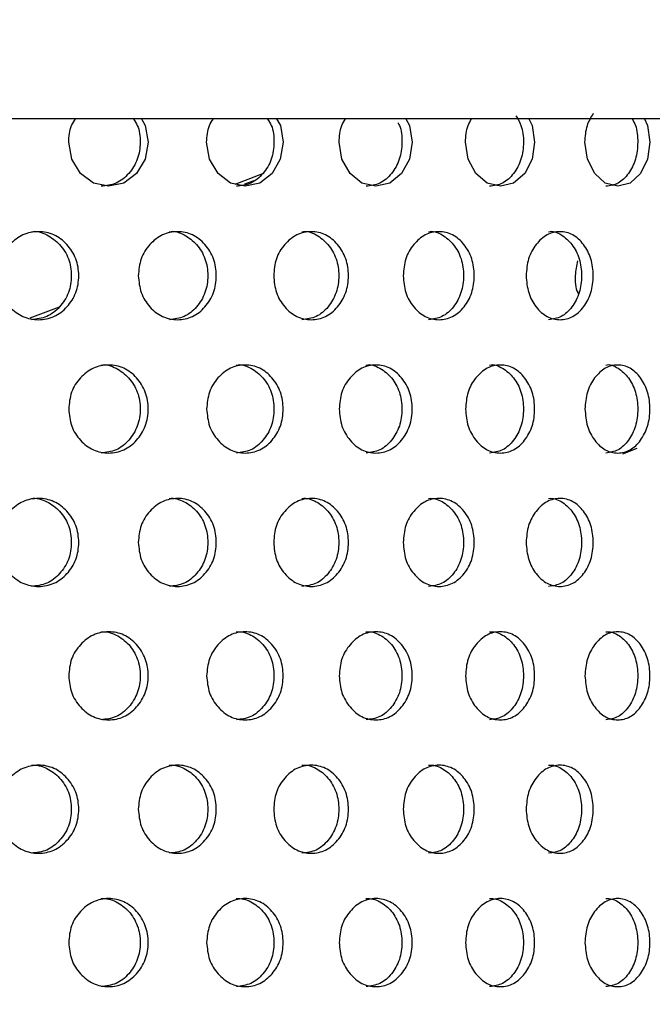
# Model space of a CAD drawing. Units: inches. Extents: x -1 to 2099, y -9 to 2961.
# Drawn here: x 1113 to 1127, y 1866 to 1888 of the extents above; entities that cross this region are included whole.
import ezdxf

# ---------------------------------------------------------------- set-up
doc = ezdxf.new("R2010")
doc.units = ezdxf.units.IN
doc.header["$MEASUREMENT"] = 0
doc.layers.add('Dimension', color=44, linetype='Continuous')
doc.styles.get("Standard").update_dxf_attribs({"font": 'arial.ttf'})
doc.dimstyles.new('ISO-25', dxfattribs={"dimtxt": 2.5, "dimasz": 2.5, "dimexe": 1.25, "dimexo": 0.625, "dimtad": 1, "dimtxsty": 'Standard', "dimcen": 2.5, "dimadec": 0, "dimazin": 0, "dimtfac": 1, "dimtmove": 0, "dimatfit": 3, "dimfxl": 0, "dimarcsym": 0})

# ---------------------------------------------------------------- blocks, each defined once
blk = doc.blocks.new('*D7')
at = {"layer": 'Defpoints', "color": 0, "transparency": 16777216}
for p in [(1366.821, 1944.636), (1081.821, 1887.748), (1366.821, 1887.748)]:
    blk.add_point(p, dxfattribs=at)
at = {"layer": 'Dimension', "color": 0, "lineweight": -2, "transparency": 16777216}
for p, q in [((1081.821, 1897.748), (1081.821, 1954.636)), ((1366.821, 1897.748), (1366.821, 1954.636)), ((1114.821, 1944.636), (1333.821, 1944.636))]:
    blk.add_line(p, q, dxfattribs=at)
at = {"layer": 'Dimension', "color": 0, "transparency": 16777216}
for points in [[(1114.821, 1950.136), (1114.821, 1939.136), (1081.821, 1944.636)], [(1333.821, 1950.136), (1333.821, 1939.136), (1366.821, 1944.636)]]:
    blk.add_solid(points, dxfattribs=at)
at = {"layer": 'Dimension', "color": 0, "transparency": 16777216, "insert": (1224.321, 1972.136), "char_height": 25, "attachment_point": 5}
blk.add_mtext('A', dxfattribs=at)
blk = doc.blocks.new('*D8')
at = {"layer": 'Defpoints', "color": 0, "transparency": 16777216}
for p in [(1067.021, 2022.078), (1439.021, 1899.442), (1067.021, 1886.248)]:
    blk.add_point(p, dxfattribs=at)
at = {"layer": 'Dimension', "color": 0, "lineweight": -2, "transparency": 16777216}
for p, q in [((1067.021, 1896.248), (1067.021, 2032.078)), ((1439.021, 1909.442), (1439.021, 2032.078)), ((1406.021, 2022.078), (1100.021, 2022.078))]:
    blk.add_line(p, q, dxfattribs=at)
at = {"layer": 'Dimension', "color": 0, "transparency": 16777216}
for points in [[(1100.021, 2027.578), (1100.021, 2016.578), (1067.021, 2022.078)], [(1406.021, 2027.578), (1406.021, 2016.578), (1439.021, 2022.078)]]:
    blk.add_solid(points, dxfattribs=at)
at = {"layer": 'Dimension', "color": 0, "transparency": 16777216, "insert": (1253.021, 2049.578), "char_height": 25, "attachment_point": 5}
blk.add_mtext('B', dxfattribs=at)
blk = doc.blocks.new('*D9')
at = {"layer": 'Defpoints', "color": 0, "transparency": 16777216}
for p in [(1687.021, 2095.476), (1067.021, 1886.248), (1687.021, 1844.998)]:
    blk.add_point(p, dxfattribs=at)
at = {"layer": 'Dimension', "color": 0, "lineweight": -2, "transparency": 16777216}
for p, q in [((1067.021, 1896.248), (1067.021, 2105.476)), ((1687.021, 1854.998), (1687.021, 2105.476)), ((1100.021, 2095.476), (1654.021, 2095.476))]:
    blk.add_line(p, q, dxfattribs=at)
at = {"layer": 'Dimension', "color": 0, "transparency": 16777216}
for points in [[(1100.021, 2100.976), (1100.021, 2089.976), (1067.021, 2095.476)], [(1654.021, 2100.976), (1654.021, 2089.976), (1687.021, 2095.476)]]:
    blk.add_solid(points, dxfattribs=at)
at = {"layer": 'Dimension', "color": 0, "transparency": 16777216, "insert": (1377.021, 2123.402), "char_height": 25, "attachment_point": 5}
blk.add_mtext('C', dxfattribs=at)

msp = doc.modelspace()

# ---------------------------------------------------------------- linework, layer by layer
msp.add_line((1081.821, 1886.248), (1366.821, 1886.248))
at = {"color": 8, "linetype": 'Continuous', "lineweight": 25}
for p, q in [((1117.847, 1884.758), (1118.474, 1884.996)), ((1118.27, 1884.835), (1118.061, 1884.755)), ((1123.782, 1884.732), (1123.866, 1884.758)), ((1113.188, 1881.716), (1113.854, 1881.969)), ((1126.664, 1878.632), (1126.991, 1878.757))]:
    msp.add_line(p, q, dxfattribs=at)
at = {"color": 7, "linetype": 'Continuous', "lineweight": 25}
msp.add_line((1126.533, 1884.764), (1126.421, 1884.73), dxfattribs=at)
at = {"color": 7, "linetype": 'Continuous', "lineweight": 25, "flags": 128}
for points in [[(1115.714, 1886.239), (1115.804, 1886.092), (1115.869, 1885.709), (1115.803, 1885.322), (1115.606, 1885.001), (1115.315, 1884.781), (1114.97, 1884.708), (1114.623, 1884.781), (1114.33, 1885), (1114.13, 1885.323), (1114.062, 1885.708), (1114.062, 1885.708)], [(1118.789, 1886.239), (1118.875, 1886.092), (1118.938, 1885.709), (1118.874, 1885.322), (1118.685, 1885.001), (1118.405, 1884.781), (1118.074, 1884.708), (1117.74, 1884.781), (1117.457, 1885), (1117.265, 1885.323), (1117.199, 1885.708), (1117.199, 1885.708)], [(1121.731, 1886.239), (1121.813, 1886.092), (1121.873, 1885.709), (1121.812, 1885.322), (1121.632, 1885.001), (1121.365, 1884.781), (1121.049, 1884.708), (1120.729, 1884.781), (1120.46, 1885), (1120.275, 1885.323), (1120.213, 1885.708), (1120.213, 1885.708)], [(1124.524, 1886.239), (1124.601, 1886.092), (1124.658, 1885.709), (1124.601, 1885.322), (1124.431, 1885.001), (1124.178, 1884.781), (1123.879, 1884.708), (1123.576, 1884.781), (1123.32, 1885), (1123.145, 1885.323), (1123.086, 1885.708), (1123.086, 1885.708)], [(1127.153, 1886.239), (1127.226, 1886.092), (1127.279, 1885.709), (1127.225, 1885.322), (1127.066, 1885.001), (1126.829, 1884.781), (1126.548, 1884.708), (1126.263, 1884.781), (1126.023, 1885), (1125.858, 1885.323), (1125.802, 1885.708), (1125.802, 1885.708)]]:
    msp.add_lwpolyline(points, dxfattribs=at)
at = {"color": 7, "linetype": 'Continuous', "lineweight": 25}
for points, knots in [([(1124.233, 1886.308), (1124.275, 1886.239), (1124.381, 1886.066), (1124.418, 1885.706), (1124.368, 1885.313), (1124.19, 1884.985), (1123.937, 1884.749), (1123.732, 1884.722), (1123.631, 1884.708)], [0, 0, 0, 0, 0.1178777, 0.2945463, 0.472534, 0.648587, 0.8254324, 1, 1, 1, 1]), ([(1125.802, 1885.708), (1125.81, 1885.841), (1125.826, 1886.089), (1125.944, 1886.28), (1125.999, 1886.369)], [0, 0, 0, 0, 0.5368168, 1, 1, 1, 1]), ([(1114.062, 1885.708), (1114.068, 1885.843), (1114.078, 1886.039), (1114.186, 1886.191), (1114.22, 1886.239)], [0, 0, 0, 0, 0.68537, 1, 1, 1, 1]), ([(1115.533, 1886.239), (1115.566, 1886.191), (1115.669, 1886.04), (1115.703, 1885.705), (1115.647, 1885.313), (1115.441, 1884.985), (1115.149, 1884.749), (1114.914, 1884.722), (1114.797, 1884.708)], [0, 0, 0, 0, 0.083386, 0.266963, 0.45191, 0.634846, 0.818606, 1, 1, 1, 1]), ([(1117.199, 1885.708), (1117.206, 1885.843), (1117.215, 1886.039), (1117.319, 1886.191), (1117.352, 1886.239)], [0, 0, 0, 0, 0.68537, 1, 1, 1, 1]), ([(1118.582, 1886.239), (1118.613, 1886.191), (1118.713, 1886.04), (1118.746, 1885.705), (1118.692, 1885.313), (1118.494, 1884.985), (1118.213, 1884.749), (1117.987, 1884.722), (1117.875, 1884.708)], [0, 0, 0, 0, 0.0833861, 0.2669626, 0.4519095, 0.6348462, 0.8186056, 1, 1, 1, 1]), ([(1120.213, 1885.708), (1120.219, 1885.843), (1120.228, 1886.039), (1120.327, 1886.191), (1120.358, 1886.239)], [0, 0, 0, 0, 0.685369, 1, 1, 1, 1]), ([(1121.543, 1886.16), (1121.557, 1886.138), (1121.633, 1886.01), (1121.653, 1885.704), (1121.604, 1885.313), (1121.415, 1884.985), (1121.148, 1884.749), (1120.932, 1884.722), (1120.825, 1884.708)], [0, 0, 0, 0, 0.040431, 0.23261, 0.426224, 0.617733, 0.810105, 1, 1, 1, 1]), ([(1123.086, 1885.708), (1123.091, 1885.843), (1123.1, 1886.039), (1123.194, 1886.191), (1123.224, 1886.239)], [0, 0, 0, 0, 0.685369, 1, 1, 1, 1]), ([(1126.877, 1886.239), (1126.903, 1886.191), (1126.987, 1886.04), (1127.015, 1885.705), (1126.969, 1885.313), (1126.802, 1884.985), (1126.565, 1884.749), (1126.373, 1884.722), (1126.278, 1884.708)], [0, 0, 0, 0, 0.083387, 0.266963, 0.45191, 0.634846, 0.818606, 1, 1, 1, 1]), ([(1112.451, 1882.677), (1112.464, 1882.808), (1112.488, 1883.072), (1112.71, 1883.4), (1113.011, 1883.629), (1113.374, 1883.7), (1113.735, 1883.63), (1114.036, 1883.401), (1114.247, 1883.073), (1114.311, 1882.677), (1114.247, 1882.281), (1114.037, 1881.952), (1113.736, 1881.724), (1113.375, 1881.654), (1113.012, 1881.724), (1112.71, 1881.952), (1112.49, 1882.281), (1112.464, 1882.545), (1112.451, 1882.677)], [0, 0, 0, 0, 0.062285, 0.124754, 0.187512, 0.249781, 0.312433, 0.374815, 0.437555, 0.499884, 0.562677, 0.624936, 0.687668, 0.749952, 0.812635, 0.874982, 0.937382, 1, 1, 1, 1]), ([(1113.212, 1883.676), (1113.212, 1883.676), (1113.328, 1883.708), (1113.574, 1883.615), (1113.87, 1883.405), (1114.079, 1883.072), (1114.142, 1882.677), (1114.079, 1882.281), (1113.87, 1881.954), (1113.573, 1881.718), (1113.334, 1881.691), (1113.215, 1881.677)], [0, 0, 0, 0, 0.000039, 0.124861, 0.249437, 0.375114, 0.500265, 0.626349, 0.751063, 0.876337, 1, 1, 1, 1]), ([(1115.645, 1882.677), (1115.657, 1882.808), (1115.68, 1883.072), (1115.895, 1883.4), (1116.186, 1883.629), (1116.537, 1883.7), (1116.885, 1883.63), (1117.175, 1883.401), (1117.378, 1883.073), (1117.439, 1882.677), (1117.378, 1882.281), (1117.175, 1881.952), (1116.886, 1881.724), (1116.537, 1881.654), (1116.187, 1881.724), (1115.895, 1881.952), (1115.682, 1882.281), (1115.658, 1882.545), (1115.645, 1882.677)], [0, 0, 0, 0, 0.062285, 0.124754, 0.187512, 0.249781, 0.312433, 0.374815, 0.437555, 0.499884, 0.562677, 0.624936, 0.687668, 0.749952, 0.812635, 0.874983, 0.937382, 1, 1, 1, 1]), ([(1116.348, 1883.676), (1116.348, 1883.676), (1116.461, 1883.708), (1116.697, 1883.615), (1116.982, 1883.405), (1117.184, 1883.072), (1117.244, 1882.677), (1117.184, 1882.281), (1116.983, 1881.954), (1116.696, 1881.718), (1116.466, 1881.691), (1116.351, 1881.677)], [0, 0, 0, 0, 0.000039, 0.124861, 0.249437, 0.375114, 0.500264, 0.626349, 0.751062, 0.876337, 1, 1, 1, 1]), ([(1118.723, 1882.677), (1118.734, 1882.808), (1118.756, 1883.072), (1118.962, 1883.4), (1119.242, 1883.629), (1119.578, 1883.7), (1119.912, 1883.63), (1120.19, 1883.401), (1120.384, 1883.073), (1120.442, 1882.677), (1120.384, 1882.281), (1120.19, 1881.952), (1119.913, 1881.724), (1119.579, 1881.654), (1119.243, 1881.724), (1118.963, 1881.952), (1118.758, 1882.281), (1118.735, 1882.545), (1118.723, 1882.677)], [0, 0, 0, 0, 0.062285, 0.124755, 0.187512, 0.249781, 0.312433, 0.374815, 0.437555, 0.499884, 0.562677, 0.624936, 0.687668, 0.749952, 0.812635, 0.874983, 0.937382, 1, 1, 1, 1]), ([(1119.364, 1883.676), (1119.364, 1883.676), (1119.472, 1883.709), (1119.698, 1883.615), (1119.971, 1883.405), (1120.164, 1883.072), (1120.222, 1882.677), (1120.164, 1882.281), (1119.972, 1881.954), (1119.698, 1881.718), (1119.477, 1881.691), (1119.367, 1881.677)], [0, 0, 0, 0, 0.000038, 0.12486, 0.249436, 0.375114, 0.500264, 0.626348, 0.751062, 0.876337, 1, 1, 1, 1]), ([(1121.668, 1882.677), (1121.678, 1882.808), (1121.7, 1883.072), (1121.896, 1883.4), (1122.162, 1883.629), (1122.482, 1883.7), (1122.8, 1883.63), (1123.063, 1883.401), (1123.248, 1883.073), (1123.303, 1882.677), (1123.248, 1882.281), (1123.064, 1881.952), (1122.8, 1881.724), (1122.483, 1881.654), (1122.163, 1881.724), (1121.896, 1881.952), (1121.702, 1882.281), (1121.679, 1882.545), (1121.668, 1882.677)], [0, 0, 0, 0, 0.062285, 0.124755, 0.187512, 0.249781, 0.312433, 0.374815, 0.437555, 0.499884, 0.562678, 0.624936, 0.687668, 0.749952, 0.812635, 0.874982, 0.937382, 1, 1, 1, 1]), ([(1122.244, 1883.676), (1122.244, 1883.676), (1122.345, 1883.708), (1122.562, 1883.616), (1122.821, 1883.405), (1123.005, 1883.072), (1123.059, 1882.677), (1123.004, 1882.281), (1122.822, 1881.954), (1122.561, 1881.718), (1122.351, 1881.691), (1122.247, 1881.677)], [0, 0, 0, 0, 0.000039, 0.124861, 0.249437, 0.375115, 0.500265, 0.626349, 0.751063, 0.876338, 1, 1, 1, 1]), ([(1124.464, 1882.677), (1124.474, 1882.808), (1124.495, 1883.072), (1124.68, 1883.4), (1124.932, 1883.629), (1125.234, 1883.7), (1125.533, 1883.63), (1125.781, 1883.401), (1125.955, 1883.073), (1126.007, 1882.677), (1125.955, 1882.281), (1125.782, 1881.952), (1125.534, 1881.724), (1125.234, 1881.654), (1124.932, 1881.724), (1124.681, 1881.952), (1124.497, 1882.281), (1124.475, 1882.545), (1124.464, 1882.677)], [0, 0, 0, 0, 0.062285, 0.124754, 0.187512, 0.249781, 0.312433, 0.374815, 0.437555, 0.499884, 0.562677, 0.624936, 0.687668, 0.749952, 0.812635, 0.874982, 0.937382, 1, 1, 1, 1]), ([(1124.973, 1883.676), (1124.973, 1883.676), (1125.067, 1883.708), (1125.273, 1883.616), (1125.516, 1883.405), (1125.689, 1883.072), (1125.741, 1882.677), (1125.689, 1882.281), (1125.517, 1881.954), (1125.272, 1881.718), (1125.074, 1881.691), (1124.975, 1881.677)], [0, 0, 0, 0, 0.000039, 0.124861, 0.249437, 0.375115, 0.500265, 0.626349, 0.751063, 0.876339, 1, 1, 1, 1]), ([(1125.629, 1883.017), (1125.609, 1882.906), (1125.564, 1882.669), (1125.585, 1882.388), (1125.647, 1882.27), (1125.652, 1882.26)], [0, 0, 0, 0, 0.444192, 0.950595, 1, 1, 1, 1]), ([(1114.794, 1880.645), (1114.794, 1880.645), (1114.909, 1880.677), (1115.149, 1880.584), (1115.44, 1880.374), (1115.646, 1880.041), (1115.708, 1879.646), (1115.646, 1879.25), (1115.441, 1878.923), (1115.149, 1878.687), (1114.914, 1878.66), (1114.797, 1878.646)], [0, 0, 0, 0, 0.000039, 0.124861, 0.249434, 0.375115, 0.500265, 0.62635, 0.751064, 0.876339, 1, 1, 1, 1]), ([(1117.872, 1880.645), (1117.872, 1880.645), (1117.981, 1880.677), (1118.214, 1880.584), (1118.493, 1880.374), (1118.691, 1880.041), (1118.75, 1879.646), (1118.691, 1879.25), (1118.494, 1878.923), (1118.213, 1878.687), (1117.987, 1878.66), (1117.875, 1878.646)], [0, 0, 0, 0, 0.000039, 0.124862, 0.249434, 0.375116, 0.500266, 0.62635, 0.751064, 0.876339, 1, 1, 1, 1]), ([(1120.822, 1880.645), (1120.822, 1880.645), (1120.926, 1880.677), (1121.149, 1880.585), (1121.415, 1880.374), (1121.603, 1880.041), (1121.659, 1879.646), (1121.603, 1879.25), (1121.415, 1878.923), (1121.148, 1878.687), (1120.932, 1878.66), (1120.825, 1878.646)], [0, 0, 0, 0, 0.000039, 0.124861, 0.249434, 0.375115, 0.500265, 0.62635, 0.751063, 0.876338, 1, 1, 1, 1]), ([(1123.628, 1880.645), (1123.628, 1880.645), (1123.727, 1880.677), (1123.938, 1880.585), (1124.189, 1880.374), (1124.367, 1880.041), (1124.42, 1879.646), (1124.367, 1879.25), (1124.19, 1878.923), (1123.937, 1878.687), (1123.732, 1878.66), (1123.631, 1878.646)], [0, 0, 0, 0, 0.000039, 0.124861, 0.249434, 0.375116, 0.500266, 0.62635, 0.751064, 0.876339, 1, 1, 1, 1]), ([(1126.275, 1880.645), (1126.275, 1880.645), (1126.368, 1880.677), (1126.565, 1880.584), (1126.802, 1880.374), (1126.968, 1880.041), (1127.018, 1879.646), (1126.968, 1879.25), (1126.802, 1878.923), (1126.565, 1878.687), (1126.373, 1878.66), (1126.278, 1878.646)], [0, 0, 0, 0, 0.000038, 0.12486, 0.249434, 0.375116, 0.500266, 0.62635, 0.751063, 0.876339, 1, 1, 1, 1]), ([(1114.062, 1879.646), (1114.074, 1879.777), (1114.097, 1880.041), (1114.316, 1880.369), (1114.612, 1880.598), (1114.97, 1880.669), (1115.325, 1880.599), (1115.62, 1880.37), (1115.827, 1880.042), (1115.89, 1879.646), (1115.827, 1879.25), (1115.62, 1878.921), (1115.325, 1878.693), (1114.97, 1878.623), (1114.613, 1878.693), (1114.316, 1878.921), (1114.1, 1879.25), (1114.074, 1879.513), (1114.062, 1879.646)], [0, 0, 0, 0, 0.062285, 0.124754, 0.187512, 0.249781, 0.312433, 0.374814, 0.437555, 0.499884, 0.562678, 0.624936, 0.687668, 0.749952, 0.812635, 0.874983, 0.937382, 1, 1, 1, 1]), ([(1117.199, 1879.646), (1117.211, 1879.777), (1117.234, 1880.041), (1117.444, 1880.369), (1117.73, 1880.598), (1118.074, 1880.669), (1118.415, 1880.599), (1118.699, 1880.37), (1118.898, 1880.042), (1118.958, 1879.646), (1118.898, 1879.25), (1118.699, 1878.921), (1118.416, 1878.693), (1118.074, 1878.623), (1117.731, 1878.693), (1117.445, 1878.921), (1117.236, 1879.25), (1117.212, 1879.513), (1117.199, 1879.646)], [0, 0, 0, 0, 0.062285, 0.124754, 0.187512, 0.249781, 0.312433, 0.374814, 0.437555, 0.499884, 0.562678, 0.624936, 0.687668, 0.749952, 0.812635, 0.874982, 0.937382, 1, 1, 1, 1]), ([(1120.213, 1879.646), (1120.224, 1879.777), (1120.246, 1880.041), (1120.447, 1880.369), (1120.72, 1880.598), (1121.048, 1880.669), (1121.374, 1880.599), (1121.645, 1880.37), (1121.835, 1880.042), (1121.892, 1879.646), (1121.834, 1879.25), (1121.645, 1878.921), (1121.375, 1878.693), (1121.049, 1878.623), (1120.721, 1878.693), (1120.447, 1878.921), (1120.248, 1879.25), (1120.224, 1879.513), (1120.213, 1879.646)], [0, 0, 0, 0, 0.062285, 0.124754, 0.187512, 0.249781, 0.312433, 0.374814, 0.437556, 0.499884, 0.562678, 0.624936, 0.687668, 0.749952, 0.812635, 0.874983, 0.937382, 1, 1, 1, 1]), ([(1123.086, 1879.646), (1123.096, 1879.777), (1123.117, 1880.041), (1123.308, 1880.369), (1123.567, 1880.598), (1123.878, 1880.669), (1124.187, 1880.599), (1124.443, 1880.37), (1124.622, 1880.042), (1124.676, 1879.646), (1124.622, 1879.25), (1124.443, 1878.921), (1124.187, 1878.693), (1123.878, 1878.623), (1123.568, 1878.693), (1123.308, 1878.921), (1123.119, 1879.25), (1123.097, 1879.513), (1123.086, 1879.646)], [0, 0, 0, 0, 0.062285, 0.124755, 0.187512, 0.249781, 0.312433, 0.374814, 0.437556, 0.499884, 0.562678, 0.624936, 0.687668, 0.749952, 0.812635, 0.874983, 0.937382, 1, 1, 1, 1]), ([(1125.802, 1879.646), (1125.812, 1879.777), (1125.832, 1880.041), (1126.012, 1880.369), (1126.255, 1880.598), (1126.548, 1880.669), (1126.837, 1880.599), (1127.077, 1880.37), (1127.245, 1880.042), (1127.296, 1879.646), (1127.245, 1879.25), (1127.077, 1878.921), (1126.838, 1878.693), (1126.548, 1878.623), (1126.256, 1878.693), (1126.012, 1878.921), (1125.833, 1879.25), (1125.813, 1879.513), (1125.802, 1879.646)], [0, 0, 0, 0, 0.0622853, 0.1247544, 0.1875116, 0.2497808, 0.3124331, 0.3748135, 0.4375554, 0.4998838, 0.5626775, 0.624936, 0.687668, 0.7499518, 0.8126351, 0.8749826, 0.9373825, 1, 1, 1, 1]), ([(1112.451, 1876.614), (1112.464, 1876.746), (1112.488, 1877.01), (1112.71, 1877.337), (1113.011, 1877.567), (1113.374, 1877.637), (1113.735, 1877.568), (1114.036, 1877.339), (1114.247, 1877.011), (1114.311, 1876.615), (1114.247, 1876.219), (1114.037, 1875.89), (1113.736, 1875.662), (1113.375, 1875.592), (1113.012, 1875.661), (1112.71, 1875.89), (1112.49, 1876.219), (1112.464, 1876.482), (1112.451, 1876.614)], [0, 0, 0, 0, 0.062285, 0.124754, 0.187512, 0.249781, 0.312432, 0.374814, 0.437556, 0.499884, 0.562678, 0.624936, 0.687669, 0.749953, 0.812635, 0.874983, 0.937382, 1, 1, 1, 1]), ([(1113.212, 1877.614), (1113.212, 1877.614), (1113.331, 1877.631), (1113.572, 1877.56), (1113.87, 1877.341), (1114.079, 1877.01), (1114.142, 1876.615), (1114.079, 1876.219), (1113.87, 1875.892), (1113.573, 1875.656), (1113.334, 1875.629), (1113.215, 1875.615)], [0, 0, 0, 0, 0.000038, 0.124859, 0.249435, 0.375116, 0.500266, 0.62635, 0.751064, 0.876339, 1, 1, 1, 1]), ([(1115.645, 1876.614), (1115.657, 1876.746), (1115.68, 1877.01), (1115.895, 1877.337), (1116.186, 1877.567), (1116.537, 1877.637), (1116.885, 1877.568), (1117.175, 1877.339), (1117.378, 1877.011), (1117.439, 1876.615), (1117.378, 1876.219), (1117.175, 1875.89), (1116.886, 1875.662), (1116.537, 1875.592), (1116.187, 1875.661), (1115.895, 1875.89), (1115.682, 1876.219), (1115.658, 1876.482), (1115.645, 1876.614)], [0, 0, 0, 0, 0.0622851, 0.1247542, 0.1875117, 0.2497809, 0.3124324, 0.3748142, 0.4375561, 0.4998844, 0.5626781, 0.6249363, 0.6876684, 0.7499527, 0.8126356, 0.8749827, 0.9373824, 1, 1, 1, 1]), ([(1116.348, 1877.614), (1116.348, 1877.614), (1116.463, 1877.631), (1116.695, 1877.56), (1116.983, 1877.341), (1117.184, 1877.01), (1117.244, 1876.615), (1117.184, 1876.219), (1116.983, 1875.892), (1116.696, 1875.656), (1116.466, 1875.629), (1116.351, 1875.615)], [0, 0, 0, 0, 0.000038, 0.124859, 0.249435, 0.375116, 0.500266, 0.62635, 0.751063, 0.876338, 1, 1, 1, 1]), ([(1118.723, 1876.614), (1118.734, 1876.746), (1118.756, 1877.01), (1118.962, 1877.337), (1119.242, 1877.567), (1119.578, 1877.637), (1119.912, 1877.568), (1120.19, 1877.339), (1120.384, 1877.011), (1120.442, 1876.615), (1120.384, 1876.219), (1120.19, 1875.89), (1119.913, 1875.662), (1119.579, 1875.592), (1119.243, 1875.661), (1118.963, 1875.89), (1118.758, 1876.219), (1118.735, 1876.482), (1118.723, 1876.614)], [0, 0, 0, 0, 0.062285, 0.124754, 0.187511, 0.249781, 0.312432, 0.374814, 0.437556, 0.499884, 0.562678, 0.624936, 0.687668, 0.749953, 0.812635, 0.874983, 0.937383, 1, 1, 1, 1]), ([(1119.364, 1877.614), (1119.364, 1877.614), (1119.474, 1877.631), (1119.697, 1877.56), (1119.972, 1877.341), (1120.164, 1877.01), (1120.222, 1876.615), (1120.164, 1876.219), (1119.972, 1875.892), (1119.698, 1875.656), (1119.477, 1875.629), (1119.367, 1875.615)], [0, 0, 0, 0, 0.000037, 0.124859, 0.249434, 0.375115, 0.500265, 0.62635, 0.751063, 0.876338, 1, 1, 1, 1]), ([(1121.668, 1876.614), (1121.678, 1876.746), (1121.7, 1877.01), (1121.896, 1877.337), (1122.162, 1877.567), (1122.482, 1877.637), (1122.8, 1877.568), (1123.063, 1877.339), (1123.248, 1877.011), (1123.303, 1876.615), (1123.248, 1876.219), (1123.064, 1875.89), (1122.8, 1875.662), (1122.483, 1875.592), (1122.163, 1875.661), (1121.896, 1875.89), (1121.702, 1876.219), (1121.679, 1876.482), (1121.668, 1876.614)], [0, 0, 0, 0, 0.062285, 0.124754, 0.187512, 0.249781, 0.312432, 0.374814, 0.437556, 0.499884, 0.562678, 0.624936, 0.687668, 0.749952, 0.812636, 0.874982, 0.937382, 1, 1, 1, 1]), ([(1122.244, 1877.614), (1122.244, 1877.614), (1122.347, 1877.63), (1122.561, 1877.561), (1122.822, 1877.341), (1123.005, 1877.01), (1123.059, 1876.615), (1123.004, 1876.219), (1122.822, 1875.892), (1122.561, 1875.656), (1122.351, 1875.629), (1122.247, 1875.615)], [0, 0, 0, 0, 0.000038, 0.124859, 0.249435, 0.375116, 0.500266, 0.62635, 0.751064, 0.876339, 1, 1, 1, 1]), ([(1124.464, 1876.614), (1124.474, 1876.746), (1124.495, 1877.01), (1124.68, 1877.337), (1124.932, 1877.567), (1125.234, 1877.637), (1125.533, 1877.568), (1125.781, 1877.339), (1125.955, 1877.011), (1126.007, 1876.615), (1125.955, 1876.219), (1125.782, 1875.89), (1125.534, 1875.662), (1125.234, 1875.592), (1124.932, 1875.661), (1124.681, 1875.89), (1124.497, 1876.219), (1124.475, 1876.482), (1124.464, 1876.614)], [0, 0, 0, 0, 0.062285, 0.124754, 0.187512, 0.249781, 0.312432, 0.374814, 0.437556, 0.499884, 0.562678, 0.624936, 0.687668, 0.749953, 0.812636, 0.874982, 0.937382, 1, 1, 1, 1]), ([(1124.973, 1877.614), (1124.973, 1877.614), (1125.07, 1877.63), (1125.272, 1877.561), (1125.517, 1877.341), (1125.689, 1877.01), (1125.741, 1876.615), (1125.689, 1876.219), (1125.517, 1875.892), (1125.272, 1875.656), (1125.074, 1875.629), (1124.975, 1875.615)], [0, 0, 0, 0, 0.000038, 0.124859, 0.249435, 0.375116, 0.500267, 0.626351, 0.751064, 0.87634, 1, 1, 1, 1]), ([(1114.062, 1873.583), (1114.074, 1873.715), (1114.097, 1873.978), (1114.316, 1874.306), (1114.612, 1874.536), (1114.97, 1874.606), (1115.325, 1874.537), (1115.62, 1874.308), (1115.827, 1873.98), (1115.89, 1873.583), (1115.827, 1873.188), (1115.62, 1872.859), (1115.325, 1872.63), (1114.97, 1872.561), (1114.613, 1872.63), (1114.316, 1872.859), (1114.1, 1873.188), (1114.074, 1873.451), (1114.062, 1873.583)], [0, 0, 0, 0, 0.062285, 0.124754, 0.187512, 0.249781, 0.312432, 0.374814, 0.437556, 0.499884, 0.562678, 0.624936, 0.687668, 0.749952, 0.812635, 0.874983, 0.937382, 1, 1, 1, 1]), ([(1114.794, 1874.583), (1114.794, 1874.583), (1114.911, 1874.599), (1115.148, 1874.529), (1115.441, 1874.31), (1115.646, 1873.979), (1115.708, 1873.584), (1115.646, 1873.188), (1115.441, 1872.861), (1115.149, 1872.625), (1114.914, 1872.598), (1114.797, 1872.584)], [0, 0, 0, 0, 0.0000377, 0.124859, 0.2494344, 0.3751159, 0.5002659, 0.6263502, 0.7510637, 0.8763387, 1, 1, 1, 1]), ([(1117.199, 1873.583), (1117.211, 1873.715), (1117.234, 1873.978), (1117.444, 1874.306), (1117.73, 1874.536), (1118.074, 1874.606), (1118.415, 1874.537), (1118.699, 1874.308), (1118.898, 1873.98), (1118.958, 1873.583), (1118.898, 1873.188), (1118.699, 1872.859), (1118.416, 1872.63), (1118.074, 1872.561), (1117.731, 1872.63), (1117.445, 1872.859), (1117.236, 1873.188), (1117.212, 1873.451), (1117.199, 1873.583)], [0, 0, 0, 0, 0.062285, 0.124754, 0.187512, 0.249781, 0.312432, 0.374814, 0.437556, 0.499884, 0.562678, 0.624936, 0.687668, 0.749953, 0.812635, 0.874983, 0.937383, 1, 1, 1, 1]), ([(1117.872, 1874.583), (1117.872, 1874.583), (1117.983, 1874.599), (1118.213, 1874.529), (1118.493, 1874.31), (1118.691, 1873.979), (1118.75, 1873.584), (1118.691, 1873.188), (1118.494, 1872.861), (1118.213, 1872.625), (1117.987, 1872.598), (1117.875, 1872.584)], [0, 0, 0, 0, 0.000038, 0.12486, 0.249435, 0.375116, 0.500266, 0.62635, 0.751064, 0.876339, 1, 1, 1, 1]), ([(1120.213, 1873.583), (1120.224, 1873.715), (1120.246, 1873.978), (1120.447, 1874.306), (1120.72, 1874.536), (1121.048, 1874.606), (1121.374, 1874.537), (1121.645, 1874.308), (1121.835, 1873.98), (1121.892, 1873.583), (1121.834, 1873.188), (1121.645, 1872.859), (1121.375, 1872.63), (1121.049, 1872.561), (1120.721, 1872.63), (1120.447, 1872.859), (1120.248, 1873.188), (1120.224, 1873.451), (1120.213, 1873.583)], [0, 0, 0, 0, 0.062285, 0.124754, 0.187512, 0.249781, 0.312432, 0.374814, 0.437556, 0.499884, 0.562678, 0.624936, 0.687668, 0.749952, 0.812636, 0.874983, 0.937382, 1, 1, 1, 1]), ([(1120.822, 1874.583), (1120.822, 1874.583), (1120.929, 1874.599), (1121.147, 1874.529), (1121.415, 1874.31), (1121.603, 1873.979), (1121.659, 1873.584), (1121.603, 1873.188), (1121.415, 1872.861), (1121.148, 1872.625), (1120.932, 1872.598), (1120.825, 1872.584)], [0, 0, 0, 0, 0.000039, 0.124859, 0.249435, 0.375116, 0.500266, 0.62635, 0.751063, 0.876339, 1, 1, 1, 1]), ([(1123.086, 1873.583), (1123.096, 1873.715), (1123.117, 1873.978), (1123.308, 1874.306), (1123.567, 1874.536), (1123.878, 1874.606), (1124.187, 1874.537), (1124.443, 1874.308), (1124.622, 1873.98), (1124.676, 1873.583), (1124.622, 1873.188), (1124.443, 1872.859), (1124.187, 1872.63), (1123.878, 1872.561), (1123.568, 1872.63), (1123.308, 1872.859), (1123.119, 1873.188), (1123.097, 1873.451), (1123.086, 1873.583)], [0, 0, 0, 0, 0.062285, 0.124754, 0.187512, 0.249781, 0.312432, 0.374814, 0.437556, 0.499884, 0.562678, 0.624937, 0.687668, 0.749952, 0.812636, 0.874983, 0.937382, 1, 1, 1, 1]), ([(1123.628, 1874.583), (1123.628, 1874.583), (1123.729, 1874.599), (1123.937, 1874.529), (1124.189, 1874.31), (1124.367, 1873.979), (1124.42, 1873.584), (1124.367, 1873.188), (1124.19, 1872.861), (1123.937, 1872.625), (1123.732, 1872.598), (1123.631, 1872.584)], [0, 0, 0, 0, 0.000039, 0.124859, 0.249435, 0.375116, 0.500266, 0.626351, 0.751064, 0.876339, 1, 1, 1, 1]), ([(1125.802, 1873.583), (1125.812, 1873.715), (1125.832, 1873.978), (1126.012, 1874.306), (1126.255, 1874.536), (1126.548, 1874.606), (1126.837, 1874.537), (1127.077, 1874.308), (1127.245, 1873.98), (1127.296, 1873.583), (1127.245, 1873.188), (1127.077, 1872.859), (1126.838, 1872.63), (1126.548, 1872.561), (1126.256, 1872.63), (1126.012, 1872.859), (1125.833, 1873.188), (1125.813, 1873.451), (1125.802, 1873.583)], [0, 0, 0, 0, 0.062285, 0.124754, 0.187511, 0.249781, 0.312432, 0.374814, 0.437556, 0.499884, 0.562678, 0.624936, 0.687668, 0.749952, 0.812635, 0.874983, 0.937383, 1, 1, 1, 1]), ([(1126.275, 1874.583), (1126.275, 1874.583), (1126.37, 1874.6), (1126.564, 1874.529), (1126.802, 1874.31), (1126.968, 1873.979), (1127.018, 1873.584), (1126.968, 1873.188), (1126.802, 1872.861), (1126.565, 1872.625), (1126.373, 1872.598), (1126.278, 1872.584)], [0, 0, 0, 0, 0.000038, 0.124859, 0.249434, 0.375116, 0.500266, 0.62635, 0.751064, 0.876339, 1, 1, 1, 1]), ([(1112.451, 1870.552), (1112.464, 1870.684), (1112.488, 1870.947), (1112.71, 1871.275), (1113.011, 1871.505), (1113.374, 1871.575), (1113.735, 1871.506), (1114.036, 1871.277), (1114.247, 1870.949), (1114.311, 1870.552), (1114.247, 1870.157), (1114.037, 1869.828), (1113.736, 1869.599), (1113.375, 1869.529), (1113.012, 1869.599), (1112.71, 1869.828), (1112.49, 1870.157), (1112.464, 1870.42), (1112.451, 1870.552)], [0, 0, 0, 0, 0.062285, 0.124754, 0.187512, 0.249781, 0.312432, 0.374814, 0.437556, 0.499884, 0.562678, 0.624936, 0.687669, 0.749953, 0.812635, 0.874983, 0.937382, 1, 1, 1, 1]), ([(1113.212, 1871.552), (1113.212, 1871.552), (1113.331, 1871.568), (1113.572, 1871.498), (1113.87, 1871.279), (1114.079, 1870.948), (1114.142, 1870.553), (1114.079, 1870.157), (1113.87, 1869.83), (1113.573, 1869.593), (1113.334, 1869.566), (1113.215, 1869.553)], [0, 0, 0, 0, 0.000038, 0.124859, 0.249435, 0.375116, 0.500266, 0.62635, 0.751064, 0.876339, 1, 1, 1, 1]), ([(1115.645, 1870.552), (1115.657, 1870.684), (1115.68, 1870.947), (1115.895, 1871.275), (1116.186, 1871.505), (1116.537, 1871.575), (1116.885, 1871.506), (1117.175, 1871.277), (1117.378, 1870.949), (1117.439, 1870.552), (1117.378, 1870.157), (1117.175, 1869.828), (1116.886, 1869.599), (1116.537, 1869.529), (1116.187, 1869.599), (1115.895, 1869.828), (1115.682, 1870.157), (1115.658, 1870.42), (1115.645, 1870.552)], [0, 0, 0, 0, 0.0622851, 0.1247542, 0.1875117, 0.2497809, 0.3124324, 0.3748142, 0.4375561, 0.4998844, 0.5626781, 0.6249363, 0.6876684, 0.7499527, 0.8126356, 0.8749827, 0.9373824, 1, 1, 1, 1]), ([(1116.348, 1871.552), (1116.348, 1871.552), (1116.463, 1871.568), (1116.695, 1871.498), (1116.983, 1871.279), (1117.184, 1870.948), (1117.244, 1870.553), (1117.184, 1870.157), (1116.983, 1869.83), (1116.696, 1869.593), (1116.466, 1869.566), (1116.351, 1869.553)], [0, 0, 0, 0, 0.000038, 0.124859, 0.249435, 0.375116, 0.500266, 0.62635, 0.751063, 0.876338, 1, 1, 1, 1]), ([(1118.723, 1870.552), (1118.734, 1870.684), (1118.756, 1870.947), (1118.962, 1871.275), (1119.242, 1871.505), (1119.578, 1871.575), (1119.912, 1871.506), (1120.19, 1871.277), (1120.384, 1870.949), (1120.442, 1870.552), (1120.384, 1870.157), (1120.19, 1869.828), (1119.913, 1869.599), (1119.579, 1869.529), (1119.243, 1869.599), (1118.963, 1869.828), (1118.758, 1870.157), (1118.735, 1870.42), (1118.723, 1870.552)], [0, 0, 0, 0, 0.062285, 0.124754, 0.187511, 0.249781, 0.312432, 0.374814, 0.437556, 0.499884, 0.562678, 0.624936, 0.687668, 0.749953, 0.812635, 0.874983, 0.937383, 1, 1, 1, 1]), ([(1119.364, 1871.552), (1119.364, 1871.552), (1119.474, 1871.569), (1119.697, 1871.498), (1119.972, 1871.279), (1120.164, 1870.948), (1120.222, 1870.553), (1120.164, 1870.157), (1119.972, 1869.83), (1119.698, 1869.593), (1119.477, 1869.566), (1119.367, 1869.553)], [0, 0, 0, 0, 0.000037, 0.124859, 0.249434, 0.375115, 0.500265, 0.62635, 0.751063, 0.876338, 1, 1, 1, 1]), ([(1121.668, 1870.552), (1121.678, 1870.684), (1121.7, 1870.947), (1121.896, 1871.275), (1122.162, 1871.505), (1122.482, 1871.575), (1122.8, 1871.506), (1123.063, 1871.277), (1123.248, 1870.949), (1123.303, 1870.552), (1123.248, 1870.157), (1123.064, 1869.828), (1122.8, 1869.599), (1122.483, 1869.529), (1122.163, 1869.599), (1121.896, 1869.828), (1121.702, 1870.157), (1121.679, 1870.42), (1121.668, 1870.552)], [0, 0, 0, 0, 0.062285, 0.124754, 0.187512, 0.249781, 0.312432, 0.374814, 0.437556, 0.499884, 0.562678, 0.624936, 0.687668, 0.749952, 0.812636, 0.874982, 0.937382, 1, 1, 1, 1]), ([(1122.244, 1871.552), (1122.244, 1871.552), (1122.347, 1871.568), (1122.561, 1871.498), (1122.822, 1871.279), (1123.005, 1870.948), (1123.059, 1870.553), (1123.004, 1870.157), (1122.822, 1869.83), (1122.561, 1869.593), (1122.351, 1869.566), (1122.247, 1869.553)], [0, 0, 0, 0, 0.000038, 0.124859, 0.249435, 0.375116, 0.500266, 0.62635, 0.751064, 0.876339, 1, 1, 1, 1]), ([(1124.464, 1870.552), (1124.474, 1870.684), (1124.495, 1870.947), (1124.68, 1871.275), (1124.932, 1871.505), (1125.234, 1871.575), (1125.533, 1871.506), (1125.781, 1871.277), (1125.955, 1870.949), (1126.007, 1870.552), (1125.955, 1870.157), (1125.782, 1869.828), (1125.534, 1869.599), (1125.234, 1869.529), (1124.932, 1869.599), (1124.681, 1869.828), (1124.497, 1870.157), (1124.475, 1870.42), (1124.464, 1870.552)], [0, 0, 0, 0, 0.062285, 0.124754, 0.187512, 0.249781, 0.312432, 0.374814, 0.437556, 0.499884, 0.562678, 0.624936, 0.687668, 0.749953, 0.812636, 0.874982, 0.937382, 1, 1, 1, 1]), ([(1124.973, 1871.552), (1124.973, 1871.552), (1125.07, 1871.568), (1125.272, 1871.498), (1125.517, 1871.279), (1125.689, 1870.948), (1125.741, 1870.553), (1125.689, 1870.157), (1125.517, 1869.83), (1125.272, 1869.593), (1125.074, 1869.566), (1124.975, 1869.553)], [0, 0, 0, 0, 0.000038, 0.124859, 0.249435, 0.375116, 0.500267, 0.626351, 0.751064, 0.87634, 1, 1, 1, 1]), ([(1114.062, 1867.521), (1114.074, 1867.653), (1114.097, 1867.916), (1114.316, 1868.244), (1114.612, 1868.474), (1114.97, 1868.544), (1115.325, 1868.475), (1115.62, 1868.246), (1115.827, 1867.918), (1115.89, 1867.521), (1115.827, 1867.126), (1115.62, 1866.797), (1115.325, 1866.568), (1114.97, 1866.498), (1114.613, 1866.568), (1114.316, 1866.797), (1114.1, 1867.125), (1114.074, 1867.389), (1114.062, 1867.521)], [0, 0, 0, 0, 0.0622875, 0.1247547, 0.1875119, 0.2497808, 0.3124323, 0.3748144, 0.4375561, 0.4998844, 0.5626781, 0.6249363, 0.6876684, 0.7499524, 0.8126355, 0.8749827, 0.9373825, 1, 1, 1, 1]), ([(1114.794, 1868.521), (1114.794, 1868.521), (1114.911, 1868.537), (1115.148, 1868.467), (1115.441, 1868.247), (1115.646, 1867.917), (1115.708, 1867.522), (1115.646, 1867.126), (1115.441, 1866.799), (1115.149, 1866.562), (1114.914, 1866.535), (1114.797, 1866.522)], [0, 0, 0, 0, 0.0000377, 0.124859, 0.2494344, 0.3751159, 0.5002659, 0.6263502, 0.7510637, 0.8763387, 1, 1, 1, 1]), ([(1117.199, 1867.521), (1117.211, 1867.653), (1117.234, 1867.916), (1117.444, 1868.244), (1117.73, 1868.474), (1118.074, 1868.544), (1118.415, 1868.475), (1118.699, 1868.246), (1118.898, 1867.918), (1118.958, 1867.521), (1118.898, 1867.126), (1118.699, 1866.797), (1118.416, 1866.568), (1118.074, 1866.498), (1117.731, 1866.568), (1117.445, 1866.797), (1117.236, 1867.125), (1117.212, 1867.389), (1117.199, 1867.521)], [0, 0, 0, 0, 0.062287, 0.124755, 0.187512, 0.249781, 0.312432, 0.374814, 0.437556, 0.499884, 0.562678, 0.624936, 0.687668, 0.749953, 0.812635, 0.874983, 0.937383, 1, 1, 1, 1]), ([(1117.872, 1868.521), (1117.872, 1868.521), (1117.983, 1868.537), (1118.213, 1868.467), (1118.493, 1868.247), (1118.691, 1867.917), (1118.75, 1867.522), (1118.691, 1867.126), (1118.494, 1866.799), (1118.213, 1866.562), (1117.987, 1866.535), (1117.875, 1866.522)], [0, 0, 0, 0, 0.000038, 0.12486, 0.249435, 0.375116, 0.500266, 0.62635, 0.751064, 0.876339, 1, 1, 1, 1]), ([(1120.213, 1867.521), (1120.224, 1867.653), (1120.246, 1867.916), (1120.447, 1868.244), (1120.72, 1868.474), (1121.048, 1868.544), (1121.374, 1868.475), (1121.645, 1868.246), (1121.835, 1867.918), (1121.892, 1867.521), (1121.834, 1867.126), (1121.645, 1866.797), (1121.375, 1866.568), (1121.049, 1866.498), (1120.721, 1866.568), (1120.447, 1866.797), (1120.248, 1867.125), (1120.224, 1867.389), (1120.213, 1867.521)], [0, 0, 0, 0, 0.062287, 0.124755, 0.187512, 0.249781, 0.312433, 0.374815, 0.437556, 0.499885, 0.562678, 0.624937, 0.687669, 0.749953, 0.812636, 0.874983, 0.937382, 1, 1, 1, 1]), ([(1120.822, 1868.521), (1120.822, 1868.521), (1120.929, 1868.537), (1121.147, 1868.467), (1121.415, 1868.247), (1121.603, 1867.917), (1121.659, 1867.522), (1121.603, 1867.126), (1121.415, 1866.799), (1121.148, 1866.562), (1120.932, 1866.535), (1120.825, 1866.522)], [0, 0, 0, 0, 0.000039, 0.124859, 0.249435, 0.375116, 0.500266, 0.62635, 0.751063, 0.876339, 1, 1, 1, 1]), ([(1123.086, 1867.521), (1123.096, 1867.653), (1123.117, 1867.916), (1123.308, 1868.244), (1123.567, 1868.474), (1123.878, 1868.544), (1124.187, 1868.475), (1124.443, 1868.246), (1124.622, 1867.918), (1124.676, 1867.521), (1124.622, 1867.126), (1124.443, 1866.797), (1124.187, 1866.568), (1123.878, 1866.498), (1123.568, 1866.568), (1123.308, 1866.797), (1123.119, 1867.125), (1123.097, 1867.389), (1123.086, 1867.521)], [0, 0, 0, 0, 0.0622875, 0.1247547, 0.1875121, 0.2497811, 0.3124325, 0.3748146, 0.4375563, 0.4998846, 0.5626783, 0.6249367, 0.6876684, 0.7499522, 0.8126356, 0.8749827, 0.9373825, 1, 1, 1, 1]), ([(1123.628, 1868.521), (1123.628, 1868.521), (1123.729, 1868.537), (1123.937, 1868.467), (1124.189, 1868.247), (1124.367, 1867.917), (1124.42, 1867.522), (1124.367, 1867.126), (1124.19, 1866.799), (1123.937, 1866.562), (1123.732, 1866.535), (1123.631, 1866.522)], [0, 0, 0, 0, 0.000039, 0.124859, 0.249435, 0.375116, 0.500266, 0.626351, 0.751064, 0.876339, 1, 1, 1, 1]), ([(1125.802, 1867.521), (1125.812, 1867.653), (1125.832, 1867.916), (1126.012, 1868.244), (1126.255, 1868.474), (1126.548, 1868.544), (1126.837, 1868.475), (1127.077, 1868.246), (1127.245, 1867.918), (1127.296, 1867.521), (1127.245, 1867.126), (1127.077, 1866.797), (1126.838, 1866.568), (1126.548, 1866.498), (1126.256, 1866.568), (1126.012, 1866.797), (1125.833, 1867.125), (1125.813, 1867.389), (1125.802, 1867.521)], [0, 0, 0, 0, 0.062288, 0.124755, 0.187512, 0.249781, 0.312433, 0.374814, 0.437556, 0.499884, 0.562678, 0.624936, 0.687668, 0.749952, 0.812635, 0.874983, 0.937383, 1, 1, 1, 1]), ([(1126.275, 1868.521), (1126.275, 1868.521), (1126.37, 1868.537), (1126.564, 1868.467), (1126.802, 1868.247), (1126.968, 1867.917), (1127.018, 1867.522), (1126.968, 1867.126), (1126.802, 1866.799), (1126.565, 1866.562), (1126.373, 1866.535), (1126.278, 1866.522)], [0, 0, 0, 0, 0.000038, 0.124859, 0.249434, 0.375116, 0.500266, 0.62635, 0.751064, 0.876339, 1, 1, 1, 1])]:
    msp.add_open_spline(points, degree=3, knots=knots, dxfattribs=at)

# ---------------------------------------------------------------- dimensions: what is measured, and where the dimension line sits
at = {"layer": 'Dimension'}
for base, p1, p2, text, picture, middle in [((1687.021, 2095.476), (1067.021, 1886.248), (1687.021, 1844.998), 'C', '*D9', (1377.021, 2095.476)), ((1067.021, 2022.078), (1439.021, 1899.442), (1067.021, 1886.248), 'B', '*D8', (1253.021, 2022.078)), ((1366.821, 1944.636), (1081.821, 1887.748), (1366.821, 1887.748), 'A', '*D7', (1224.321, 1944.636))]:
    dim = msp.add_linear_dim(base=base, p1=p1, p2=p2, text=text, dimstyle='ISO-25', override={"dimtxt": 25, "dimasz": 33, "dimexe": 10, "dimexo": 10, "dimgap": 15, "dimtih": 1, "dimtoh": 1, "dimdec": 0, "dimadec": 2, "dimtzin": 0}, dxfattribs=at)
    dim.commit()
    dim.dimension.update_dxf_attribs({"geometry": picture, "text_midpoint": middle, "dimtype": 160})

doc.saveas('drawing.dxf')
